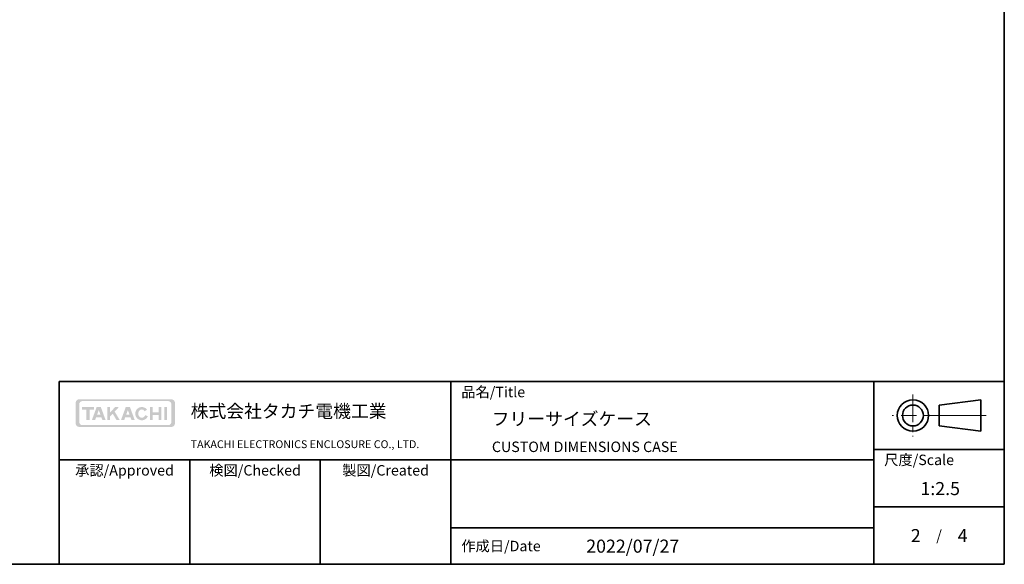
# Model space of a CAD drawing. Units: millimetres. Extents: x 36 to 3781, y 20 to 722.
# Drawn here: x 1530 to 2001, y 20 to 281 of the extents above; entities that cross this region are included whole.
import ezdxf
from ezdxf.enums import TextEntityAlignment as Align

# ---------------------------------------------------------------- set-up
doc = ezdxf.new("R2010")
doc.units = ezdxf.units.MM
doc.header["$LTSCALE"] = 2.5
doc.linetypes.add('CHAIN', pattern=[0.35429999999999995, 0.2362, -0.0295, 0.0591, -0.0295])
for name, color, linetype, lineweight in [('Border (ISO)', 7, 'Continuous', 35), ('Hatch (ISO)', 1, 'Continuous', 18), ('Title (ISO)', 7, 'Continuous', 35)]:
    doc.layers.add(name, color=color, linetype=linetype, lineweight=lineweight)
doc.styles.add('Note Text (TK)', font='txt')
doc.styles.add('文字スタイル67', font='arial.ttf')

# ---------------------------------------------------------------- blocks, each defined once
blk = doc.blocks.new('図面枠 tk図枠')
at = {"layer": 'Border (ISO)'}
for p in [(405.4999999999999, 289), (14.50000000000001, 8.000000000000007)]:
    blk.add_line(p, (405.4999999999999, 8.000000000000007), dxfattribs=at)
blk = doc.blocks.new('表題欄 tk表題欄')
at = {"layer": 'Hatch (ISO)'}
h = blk.add_hatch(color=256, dxfattribs=at)
edge = h.paths.add_edge_path(flags=0)
edge.add_arc((95.57537688673352, 236.2990653650367), 0.5958259999999996, 269.9999999999897, 360)
edge.add_line((96.17120288673351, 236.2990653650368), (96.17120288673348, 239.7107813650365))
edge.add_arc((95.5753768867335, 239.7107813650366), 0.5958259999999996, 0, 90.0000000000068)
edge.add_line((95.57537688673342, 240.3066073650366), (79.13710888673356, 240.3066073650366))
edge.add_arc((79.13710888673353, 239.7107813650366), 0.5958259999999996, 89.99999999999744, 180)
edge.add_line((78.54128288673353, 239.7107813650365), (78.54128288673331, 236.2990653650368))
edge.add_arc((79.13710888673332, 236.2990653650365), 0.5958259999999996, 180, 270.0000000000231)
edge.add_line((79.13710888673356, 235.7032393650365), (95.57537688673342, 235.7032393650367))
edge = h.paths.add_edge_path()
edge.add_line((77.83935088673357, 239.9556413650366), (77.83935088673357, 236.0542053650368))
edge.add_arc((78.54128288673346, 236.0542053650367), 0.7019319999998935, 180, 270.0000000000087)
edge.add_line((78.54128288673357, 235.3522733650368), (96.17120288673352, 235.3522733650368))
edge.add_arc((96.17120288673351, 236.0542053650367), 0.7019319999998921, 270, 360)
edge.add_line((96.8731348867334, 236.0542053650368), (96.87313488673352, 239.9556413650366))
edge.add_arc((96.1712028867336, 239.9556413650367), 0.7019319999998921, 0, 90.00000000000873)
edge.add_line((96.17120288673348, 240.6575733650367), (78.54128288673357, 240.6575733650366))
edge.add_arc((78.54128288673357, 239.9556413650366), 0.7019319999999984, 90, 180)
for points in [[(79.07181288673355, 239.1476033650369), (79.07181288673355, 238.6578833650367), (79.92066088673353, 238.6578833650367), (79.92066088673353, 236.6581933650368), (80.50832488673353, 236.6581933650368), (80.50832488673353, 238.6578833650367), (81.35717288673355, 238.6578833650367), (81.35717288673355, 239.1476033650369)], [(85.68407849525303, 236.6581933650368), (84.9434673993943, 237.8918698287545), (84.41792288673358, 237.3246628822781), (84.41792288673358, 236.6581933650368), (83.89555488673355, 236.6581933650368), (83.89555488673355, 239.1476033650369), (84.41792288673358, 239.1476033650369), (84.41792288673358, 238.0993979968839), (85.38913556809511, 239.1476033650369), (86.10696490847272, 239.1476033650369), (85.31925422435492, 238.2974470774499), (86.30334488673353, 236.6581933650368)], [(92.09142939614459, 239.1476033650369), (92.09142939614459, 236.6581933650368), (92.60971639614465, 236.6581933650368), (92.60971639614465, 237.6580383650368), (93.76872039614462, 237.6580383650368), (93.76872039614462, 236.6581933650368), (94.28700739614459, 236.6581933650368), (94.28700739614459, 239.1476033650369), (93.76872039614462, 239.1476033650369), (93.76872039614462, 238.1477583650367), (92.60971639614465, 238.1477583650367), (92.60971639614465, 239.1476033650369)], [(94.84202339614467, 239.1476033650369), (94.84202339614467, 236.6581933650368), (95.36439139614473, 236.6581933650368), (95.36439139614473, 239.1476033650369)]]:
    blk.add_hatch(color=256, dxfattribs=at).paths.add_polyline_path(points)
h = blk.add_hatch(color=256, dxfattribs=at)
h.paths.add_polyline_path([(82.59020695886475, 237.7110913650368), (81.95242681460243, 237.7110913650368), (82.27131688673356, 238.5794973650367)], flags=0)
h.paths.add_polyline_path([(82.77903014574996, 237.1968853650368), (81.76360362771717, 237.1968853650368), (81.56578886050404, 236.6581933650368), (80.94907288673355, 236.6581933650368), (81.86321688673357, 239.1476033650369), (82.67941688673353, 239.1476033650369), (83.59356088673351, 236.6581933650368), (82.97684491296302, 236.6581933650368)])
h = blk.add_hatch(color=256, dxfattribs=at)
h.paths.add_polyline_path([(87.52707281460246, 237.7110913650368), (88.16485295886469, 237.7110913650368), (87.84596288673359, 238.5794973650367)], flags=0)
h.paths.add_polyline_path([(87.14043486050403, 236.6581933650368), (87.3382496277172, 237.1968853650368), (88.35367614574989, 237.1968853650368), (88.551490912963, 236.6581933650368), (89.16820688673343, 236.6581933650368), (88.25406288673352, 239.1476033650369), (87.43786288673356, 239.1476033650369), (86.52371888673358, 236.6581933650368)])
h = blk.add_hatch(color=256, dxfattribs=at)
edge = h.paths.add_edge_path()
edge.add_arc((90.52309888673334, 237.9028983650369), 1.273272000000011, 38.55054079078439, 336.5820184016556)
edge.add_line((91.69149139614446, 237.3968543650369), (91.17255542714857, 237.6216113977801))
edge.add_ellipse((90.52309888673352, 237.9028983650369), major_axis=(0, -0.7998759999999119), ratio=0.8673469387756529, start_angle=128.5505407907963, end_angle=426.582018401653, ccw=False)
edge.add_line((91.09381514418376, 238.3576891122095), (91.51887237036831, 238.6964075050431))
at = {"layer": 'Title (ISO)'}
for p, q in [((74.70882392282105, 244.052739026017), (255.7088239228211, 244.052739026017)), ((74.70882392282105, 209.052739026017), (74.70882392282105, 244.052739026017)), ((149.7088239228211, 244.052739026017), (149.7088239228211, 209.052739026017)), ((230.7088239228211, 244.052739026017), (230.7088239228211, 209.052739026017)), ((255.7088239228211, 244.052739026017), (255.7088239228211, 209.052739026017)), ((243.2088239228211, 239.552739026017), (251.2088239228211, 240.5527390260171)), ((243.2088239228211, 239.552739026017), (243.2088239228211, 235.552739026017)), ((251.2088239228211, 234.552739026017), (251.2088239228211, 240.5527390260171)), ((243.2088239228211, 235.552739026017), (251.2088239228211, 234.552739026017)), ((230.7088239228211, 231.052739026017), (255.7088239228211, 231.052739026017)), ((74.70882392282105, 229.052739026017), (230.7088239228211, 229.052739026017)), ((99.70882392282108, 229.052739026017), (99.70882392282108, 209.052739026017)), ((124.708823922821, 229.052739026017), (124.708823922821, 209.052739026017)), ((230.7088239228211, 220.052739026017), (255.7088239228211, 220.052739026017)), ((149.7088239228211, 216.052739026017), (230.7088239228211, 216.052739026017)), ((255.7088239228211, 209.052739026017), (74.70882392282105, 209.052739026017))]:
    blk.add_line(p, q, dxfattribs=at)
at = {"layer": 'Title (ISO)', "color": 4, "linetype": 'CHAIN', "lineweight": 18, "ltscale": 8.889559745788574}
blk.add_line((238.2088239228211, 241.552739026017), (238.2088239228211, 233.552739026017), dxfattribs=at)
at = {"layer": 'Title (ISO)', "color": 4, "linetype": 'CHAIN', "lineweight": 18, "ltscale": 20.00163269042969}
blk.add_line((252.2088239228211, 237.552739026017), (234.2088239228211, 237.552739026017), dxfattribs=at)
at = {"layer": 'Title (ISO)'}
for radius in [3, 2]:
    blk.add_circle((238.2088239228211, 237.552739026017), radius, dxfattribs=at)
at = {"layer": 'Title (ISO)', "color": 1, "char_height": 2.000000029802322, "line_spacing_factor": 1.5, "style": 'Note Text (TK)'}
for s, insert, width, attachment_point in [('\\fＭＳ Ｐゴシック|b0|i0;品名/Title', (151.708823922821, 242.052739026017), 13.06432723999025, 4), ('\\fＭＳ Ｐゴシック|b0|i0;尺度/Scale', (232.7088239228211, 229.052739026017), 14.33918118476867, 4), ('\\fＭＳ Ｐゴシック|b0|i0;承認/Approved', (87.20882392282108, 227.052739026017), 19.32163715362549, 5), ('\\fＭＳ Ｐゴシック|b0|i0;検図/Checked', (112.208823922821, 227.052739026017), 18.32748532295227, 5), ('\\fＭＳ Ｐゴシック|b0|i0;製図/Created', (137.2088239228211, 227.052739026017), 17.47368454933166, 5), ('\\fＭＳ Ｐゴシック|b0|i0;作成日/Date', (151.708823922821, 212.552739026017), 16.39766097068788, 4)]:
    blk.add_mtext(s, dxfattribs=dict(at, insert=insert, width=width, attachment_point=attachment_point))
at = {"layer": 'Title (ISO)', "color": 7, "line_spacing_factor": 1.5, "style": 'Note Text (TK)'}
for s, insert, char_height, attachment_point in [('株式会社タカチ電機工業', (99.87313488673345, 238.052739026017), 2.5, 4), ('\\fＭＳ Ｐゴシック|b0|i0;/', (243.2088239228211, 214.552739026017), 2.000000029802322, 5)]:
    blk.add_mtext(s, dxfattribs=dict(at, insert=insert, char_height=char_height, attachment_point=attachment_point))
at = {"layer": 'Title (ISO)', "color": 7, "insert": (99.87313488673342, 232.052739026017), "char_height": 1.49859994649887, "width": 48.16879749298095, "attachment_point": 4, "line_spacing_factor": 1.5, "style": 'Note Text (TK)'}
blk.add_mtext('\\fArial|b0|i0;TAKACHI ELECTRONICS ENCLOSURE CO., LTD.', dxfattribs=at)
at = {"layer": 'Title (ISO)', "color": 7}
for tag, p, height, style in [('<品名>_001', (157.524164831912, 235.6535912987443), 2.5, 'Note Text (TK)'), ('<Title>_001', (157.5696697597653, 230.5520568828656), 2.000000029802322, '文字スタイル67'), ('<ページ_No.>_001', (237.9488807410029, 213.302739026017), 2.5, 'Note Text (TK)'), ('<総ページ数>_001', (246.7926307410029, 213.302739026017), 2.5, 'Note Text (TK)'), ('作成日_001', (175.6392216500938, 211.2814322078352), 2.5, 'Note Text (TK)')]:
    blk.add_attdef(tag, p, '', height=height, dxfattribs=dict(at, style=style))
at = {"layer": 'Title (ISO)', "color": 7, "style": 'Note Text (TK)'}
blk.add_attdef('<尺度>', text='', height=2.5, dxfattribs=at).set_placement((243.2088239228211, 223.5527390260171), align=Align.MIDDLE_CENTER)

msp = doc.modelspace()

# ---------------------------------------------------------------- block references
at = {"xscale": 2.5, "yscale": 2.5, "zscale": 2.5}
msp.add_blockref('図面枠 tk図枠', (987.4999999999998, -3.6e-15), dxfattribs=at)
ref = msp.add_blockref('表題欄 tk表題欄', (1361.977940192947, -502.6318475650425), dxfattribs=dict(xscale=2.5, yscale=2.5, zscale=2.5))
ref.add_attrib('<品名>_001', 'フリーサイズケース', (1755.788352272727, 86.50213068181822), dxfattribs={"layer": 'Title (ISO)', "color": 7, "height": 6.25, "style": 'Note Text (TK)'})
ref.add_attrib('<尺度>_001', '1:2.5', (1961.086647727272, 53.12500000000008), dxfattribs={"layer": 'Title (ISO)', "color": 7, "height": 6.25, "style": 'Note Text (TK)'})
ref.add_attrib('作成日_001', '2022/07/27', (1801.075994318181, 25.5717329545455), dxfattribs={"layer": 'Title (ISO)', "color": 7, "height": 6.25, "style": 'Note Text (TK)'})
ref.add_attrib('<Title>_001', 'CUSTOM DIMENSIONS CASE', (1755.90211459236, 73.74829464212144), dxfattribs={"layer": 'Title (ISO)', "color": 7, "height": 5.000000074505805, "style": '文字スタイル67'})
ref.add_attrib('<ページ_No.>_001', '2', (1956.477272727272, 30.62500000000003), dxfattribs={"layer": 'Title (ISO)', "color": 7, "height": 6.25, "style": 'Note Text (TK)'})
ref.add_attrib('<総ページ数>_001', '4', (1978.959517045454, 30.62500000000003), dxfattribs={"layer": 'Title (ISO)', "color": 7, "height": 6.25, "style": 'Note Text (TK)'})

doc.saveas('drawing.dxf')
